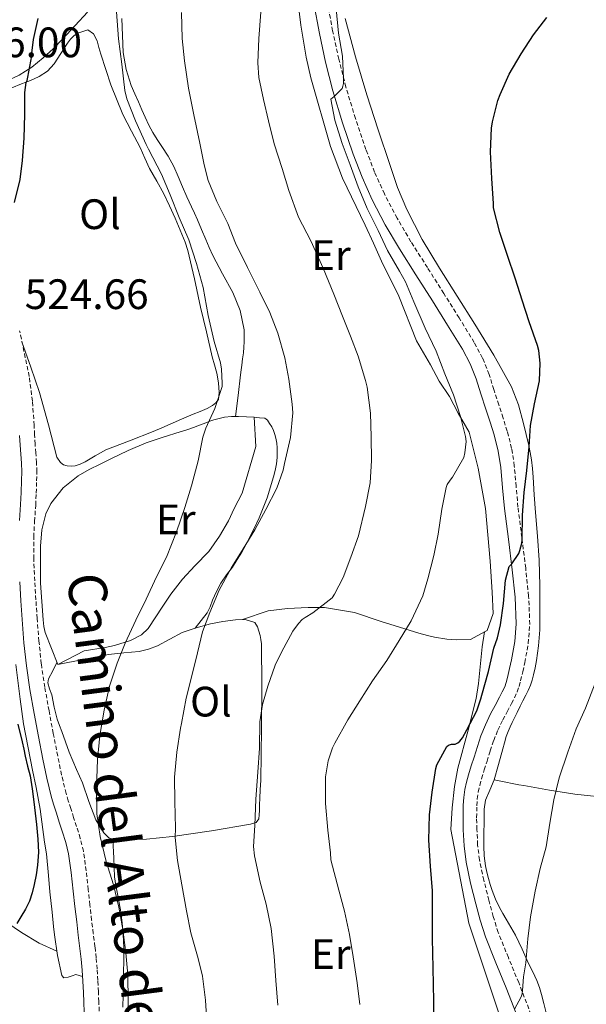
# Model space of a CAD drawing. Units: metres. Extents: x 548732 to 553208, y 4707390 to 4710392.
# Drawn here: x 550209 to 550342, y 4709350 to 4709582 of the extents above; entities that cross this region are included whole.
import ezdxf
from ezdxf.enums import TextEntityAlignment as Align

# ---------------------------------------------------------------- set-up
doc = ezdxf.new("R2010")
doc.units = ezdxf.units.M
doc.header["$MEASUREMENT"] = 0
doc.linetypes.add('TRAZOSX2', pattern=[1.5, 1, -0.5])
for name, color, linetype, lineweight in [('Level 16', 1, 'Continuous', 13), ('Level 21', 19, 'Continuous', 0), ('Level 36', 19, 'Continuous', 40), ('Level 37', 92, 'Continuous', 0), ('Level 4', 36, 'Continuous', 30), ('Level 41', 19, 'Continuous', 0), ('Level 44', 7, 'Continuous', 0), ('Level 5', 36, 'Continuous', 0)]:
    doc.layers.add(name, color=color, linetype=linetype, lineweight=lineweight)
doc.styles.add('Arial', font='ARIAL.TTF', dxfattribs={"height": 0.2})

msp = doc.modelspace()

# ---------------------------------------------------------------- linework, layer by layer
at = {"layer": 'Level 16', "color": 1, "linetype": 'Continuous', "lineweight": 13, "ltscale": 0.5}
for points in [[(550318.2, 4709437.61, 502.62), (550318.86, 4709437.98, 502.52), (550320.28, 4709441.93, 502.52), (550320.03, 4709446.95, 502.69), (550319.53, 4709454.28, 502.87), (550318.49, 4709466.71, 503.3), (550316.73, 4709476.18, 504.4), (550314.6, 4709484.66, 505.2), (550312.06, 4709489.16, 505.81), (550310.01, 4709493.06, 506.56), (550307.56, 4709496.63, 506.85), (550305.48, 4709500.52, 507.12), (550302.25, 4709506.17, 507.22), (550298.06, 4709516.66, 507.4), (550293.96, 4709524.92, 507.62), (550292.12, 4709529.16, 507.62), (550290.11, 4709533.35, 507.65), (550284.81, 4709544.47, 507.86), (550282.01, 4709551.91, 507.96), (550277.34, 4709568.06, 508.34), (550276.22, 4709572.94, 508.45), (550274.99, 4709580.46, 508.77), (550274.45, 4709584.94, 508.88)], [(550217.79, 4709429.95, 521.91), (550224.04, 4709433.18, 520.9), (550228.94, 4709433.98, 520.39), (550231.19, 4709434.46, 520.21), (550234.94, 4709435.62, 520.08), (550237.48, 4709436.97, 519.96), (550239.11, 4709438.44, 519.86), (550242.51, 4709443.67, 519.59), (550244.41, 4709446.55, 519.59), (550247.15, 4709450.01, 519.48), (550250.06, 4709453.16, 519.38), (550253.37, 4709456.54, 519.52), (550255.87, 4709460.15, 519.35), (550257.98, 4709463.74, 519.11), (550259.32, 4709466.68, 519.09), (550261.23, 4709470.3, 518.95), (550264.39, 4709481.29, 518.55), (550264.04, 4709488.15, 518.12)], [(550261.28, 4709440.52, 512.89), (550267.29, 4709442.6, 512.74), (550271.83, 4709443.11, 512.15), (550276.7, 4709443.37, 511.2), (550280.6, 4709443.38, 509.88), (550287.59, 4709442.17, 508.21), (550293.87, 4709440.04, 507.49), (550302.73, 4709437.35, 504.66), (550304.81, 4709436.81, 503.92), (550306.46, 4709436.36, 503.81), (550309.32, 4709435.88, 503.65), (550311.56, 4709435.77, 503.35), (550314.95, 4709435.82, 503.16), (550318.2, 4709437.61, 502.62)], [(550326.03, 4709324.74, 497.07), (550327.42, 4709326.34, 496.72), (550327.42, 4709327.09, 496.61), (550327.34, 4709328.98, 496.72), (550326.46, 4709333.46, 496.84), (550321.59, 4709347.88, 497.4), (550314.52, 4709369.02, 498.85), (550310.33, 4709391.11, 499.22), (550310.65, 4709396.23, 499.44), (550311.16, 4709401.22, 499.76), (550311.95, 4709405.54, 500.18), (550314.36, 4709414.47, 500.87), (550316.27, 4709421.93, 501.2), (550316.81, 4709425.46, 501.56), (550317.64, 4709434.15, 501.48), (550318.2, 4709437.61, 502.62)]]:
    msp.add_polyline3d(points, dxfattribs=at)
at = {"layer": 'Level 21', "color": 19, "linetype": 'TRAZOSX2', "lineweight": 0}
for points in [[(550329.21, 4709347.47, 494.85), (550326.27, 4709355.05, 495.32), (550323.83, 4709360.95, 495.59), (550321.45, 4709366.87, 495.84), (550320.27, 4709370.63, 496.09), (550319.26, 4709374.44, 496.34), (550318.05, 4709379.16, 496.43), (550317.03, 4709383.94, 496.55), (550316.61, 4709387.51, 496.75), (550316.43, 4709391.1, 496.96), (550316.37, 4709393.89, 497.12), (550316.43, 4709396.68, 497.27), (550316.53, 4709398.3, 497.32), (550316.76, 4709399.91, 497.33), (550317.12, 4709401.5, 497.33), (550317.55, 4709403.06, 497.33), (550318.17, 4709405.13, 497.42), (550318.81, 4709407.19, 497.51), (550319.58, 4709409.62, 497.55), (550320.39, 4709412.04, 497.59), (550321.37, 4709414.5, 497.66), (550322.51, 4709416.89, 497.78), (550323.53, 4709418.83, 497.94), (550324.55, 4709420.76, 498.12), (550325.26, 4709422.12, 498.22), (550325.93, 4709423.51, 498.31), (550326.38, 4709424.8, 498.35), (550326.71, 4709426.14, 498.37), (550327.23, 4709428.26, 498.39), (550327.69, 4709430.41, 498.44), (550328.52, 4709434.91, 498.69), (550328.89, 4709439.43, 499), (550328.6, 4709446.04, 499.44), (550327.91, 4709452.65, 499.88), (550327, 4709459.84, 500.29), (550326.09, 4709467.03, 500.6), (550325.67, 4709471.86, 500.69), (550325.24, 4709476.7, 500.76), (550324.61, 4709480.83, 500.86), (550323.58, 4709484.87, 501.06), (550322.58, 4709487.98, 501.32), (550321.58, 4709491.08, 501.6), (550320.44, 4709494.66, 501.89), (550319.29, 4709498.25, 502.15), (550317.78, 4709502.1, 502.36), (550315.82, 4709505.75, 502.52), (550312.26, 4709511.54, 502.74), (550308.65, 4709517.3, 502.95), (550304.79, 4709523.4, 503.15), (550300.92, 4709529.5, 503.36), (550297.67, 4709535.03, 503.68), (550294.68, 4709540.73, 504.04), (550292.36, 4709545.9, 504.28), (550290.33, 4709551.19, 504.5), (550287.84, 4709558.5, 504.76), (550285.61, 4709565.9, 505.03), (550283.95, 4709572.47, 505.33), (550282.49, 4709579.11, 505.64), (550281.22, 4709586.17, 505.93)], [(550227.55, 4709348.32, 520.9), (550227.45, 4709350.57, 520.98), (550227.36, 4709352.91, 521.09), (550227.23, 4709355.58, 521.26), (550227.07, 4709358.27, 521.41), (550226.84, 4709360.88, 521.45), (550226.56, 4709363.48, 521.47), (550226.16, 4709366.65, 521.54), (550225.77, 4709369.77, 521.63), (550225.37, 4709373.35, 521.87), (550224.98, 4709376.96, 522.1), (550224.48, 4709381.4, 522.17), (550223.84, 4709386, 522.19), (550223.11, 4709389.02, 522.19), (550222.22, 4709391.83, 522.19), (550221.54, 4709393.94, 522.19), (550220.86, 4709396.02, 522.21), (550220.28, 4709397.84, 522.27), (550219.76, 4709399.59, 522.34), (550218.7, 4709403.93, 522.42), (550217.79, 4709408.38, 522.5), (550216.75, 4709413.72, 522.59), (550215.74, 4709419.05, 522.69), (550214.75, 4709424.6, 522.83), (550213.93, 4709430.12, 522.99), (550213.38, 4709435.41, 523.06), (550212.96, 4709440.78, 523.14), (550212.65, 4709445.21, 523.27), (550212.39, 4709449.63, 523.41), (550212.15, 4709454.84, 523.53), (550212.14, 4709459.96, 523.65), (550212.35, 4709463.63, 523.74), (550212.61, 4709467.46, 523.84), (550212.73, 4709470.33, 523.9), (550212.82, 4709473.18, 523.94), (550212.86, 4709475.3, 523.95), (550212.82, 4709477.49, 523.95), (550212.65, 4709479.76, 523.95), (550212.47, 4709481.85, 523.95), (550212.35, 4709484.01, 524), (550212.24, 4709486.28, 524.05), (550211.83, 4709491.98, 524.09), (550211.08, 4709497.77, 524.14), (550208.83, 4709508.5, 524.35)]]:
    msp.add_polyline3d(points, dxfattribs=at)
at = {"layer": 'Level 21', "color": 19, "linetype": 'Continuous', "lineweight": 0}
for points in [[(550278.07, 4709585.6, 505.93), (550279.36, 4709578.49, 505.64), (550280.83, 4709571.74, 505.33), (550282.53, 4709565.04, 505.03), (550284.79, 4709557.52, 504.76), (550287.33, 4709550.1, 504.5), (550289.41, 4709544.67, 504.28), (550291.81, 4709539.33, 504.04), (550294.87, 4709533.48, 503.68), (550298.2, 4709527.83, 503.36), (550302.09, 4709521.69, 503.15), (550305.95, 4709515.6, 502.95), (550309.54, 4709509.86, 502.74), (550313.05, 4709504.16, 502.52), (550314.87, 4709500.75, 502.36), (550316.28, 4709497.18, 502.15), (550317.39, 4709493.69, 501.89), (550318.54, 4709490.1, 501.6), (550319.54, 4709487, 501.32), (550320.51, 4709483.99, 501.06), (550321.47, 4709480.19, 500.86), (550322.07, 4709476.31, 500.76), (550322.49, 4709471.58, 500.69), (550322.91, 4709466.69, 500.6), (550323.83, 4709459.44, 500.29), (550324.74, 4709452.28, 499.88), (550325.41, 4709445.81, 499.44), (550325.69, 4709439.49, 499), (550325.35, 4709435.33, 498.69), (550324.56, 4709431.03, 498.44), (550324.11, 4709428.98, 498.39), (550323.61, 4709426.9, 498.37), (550323.31, 4709425.72, 498.35), (550322.97, 4709424.73, 498.31), (550322.4, 4709423.55, 498.22), (550321.73, 4709422.25, 498.12), (550320.7, 4709420.32, 497.94), (550319.65, 4709418.32, 497.78), (550318.44, 4709415.78, 497.66), (550317.39, 4709413.14, 497.59), (550316.55, 4709410.61, 497.55)], [(550208.81, 4709463.86, 523.74), (550209.07, 4709467.66, 523.84), (550209.18, 4709470.46, 523.9), (550209.27, 4709473.27, 523.94), (550209.31, 4709475.3, 523.95), (550209.27, 4709477.32, 523.95), (550209.11, 4709479.47, 523.95), (550208.92, 4709481.61, 523.95), (550208.81, 4709483.83, 524)], [(550224.01, 4709348.09, 520.9), (550223.9, 4709350.42, 520.98), (550223.82, 4709352.76, 521.09), (550223.69, 4709355.38, 521.26), (550223.53, 4709358.01, 521.41), (550223.31, 4709360.54, 521.45), (550223.03, 4709363.06, 521.47), (550222.64, 4709366.21, 521.54), (550222.25, 4709369.35, 521.63), (550221.85, 4709372.96, 521.87), (550221.45, 4709376.57, 522.1), (550220.95, 4709380.95, 522.17), (550220.34, 4709385.34, 522.19), (550219.69, 4709388.07, 522.19), (550218.84, 4709390.74, 522.19), (550218.16, 4709392.84, 522.19), (550217.48, 4709394.94, 522.21), (550216.89, 4709396.8, 522.27), (550216.33, 4709398.66, 522.34), (550215.24, 4709403.16, 522.42), (550214.31, 4709407.69, 522.5), (550213.26, 4709413.04, 522.59), (550212.25, 4709418.41, 522.69), (550211.25, 4709424.03, 522.83), (550210.41, 4709429.67, 522.99), (550209.84, 4709435.09, 523.06), (550209.42, 4709440.52, 523.14), (550209.11, 4709444.98, 523.27), (550208.84, 4709449.45, 523.41)], [(550316.55, 4709410.61, 497.55), (550315.76, 4709408.15, 497.51), (550315.12, 4709406.06, 497.42), (550314.48, 4709403.95, 497.33), (550314.02, 4709402.27, 497.33), (550313.62, 4709400.49, 497.33), (550313.35, 4709398.63, 497.32), (550313.23, 4709396.81, 497.27), (550313.18, 4709393.89, 497.12), (550313.23, 4709390.99, 496.96), (550313.42, 4709387.24, 496.75), (550313.88, 4709383.42, 496.55), (550314.93, 4709378.44, 496.43), (550316.17, 4709373.63, 496.34), (550317.2, 4709369.74, 496.09), (550318.44, 4709365.8, 495.84), (550320.87, 4709359.74, 495.59), (550323.3, 4709353.86, 495.32), (550326.21, 4709346.37, 494.85)]]:
    msp.add_polyline3d(points, dxfattribs=at)
at = {"layer": 'Level 36', "color": 92, "linetype": 'Continuous', "lineweight": 0}
for points in [[(550197.67, 4709585.15, 526.1), (550197.15, 4709579.24, 525.94), (550196.92, 4709576.98, 525.9), (550196.68, 4709574.73, 525.88), (550196.52, 4709573.14, 525.86), (550196.35, 4709571.54, 525.84), (550196.24, 4709570.12, 525.83), (550196.2, 4709568.92, 525.81), (550196.33, 4709567.14, 525.91), (550196.46, 4709565.37, 526), (550196.94, 4709564.98, 526), (550197.88, 4709565.06, 525.96), (550200.07, 4709565.53, 525.85), (550202.24, 4709566.09, 525.72), (550205.54, 4709567.24, 525.4), (550208.7, 4709568.74, 525.06), (550211.67, 4709570.6, 524.74), (550214.38, 4709572.78, 524.42), (550216.69, 4709574.92, 524.09), (550218.91, 4709577.16, 523.86), (550221.86, 4709580.36, 523.73), (550224.81, 4709583.56, 523.6)], [(550232.91, 4709582.04, 518.55), (550233.18, 4709574.02, 518.65), (550233.86, 4709570.07, 518.73), (550235.1, 4709566.26, 518.79), (550235.94, 4709564.32, 518.79), (550236.78, 4709562.39, 518.76), (550237.57, 4709560.58, 518.7), (550238.36, 4709558.78, 518.61)], [(550303.58, 4709530.02, 502.53), (550299.92, 4709537.05, 502.72), (550297.77, 4709542.29, 502.94), (550295.92, 4709547.64, 503.17), (550293.2, 4709555.84, 503.45), (550290.56, 4709564.07, 503.73), (550287.84, 4709573, 504.06), (550285.45, 4709582.07, 504.44)], [(550248.44, 4709527.4, 520.23), (550247.81, 4709529.35, 520.22), (550247.02, 4709531.26, 520.23), (550246.23, 4709533.13, 520.24), (550245.42, 4709535, 520.26), (550244.12, 4709537.91, 520.25), (550242.76, 4709540.79, 520.26), (550241.1, 4709543.75, 520.35), (550239.42, 4709546.7, 520.45), (550238.29, 4709549.16, 520.51), (550237.18, 4709551.64, 520.58), (550235.12, 4709555.51, 520.96), (550233.08, 4709559.42, 521.38), (550230.31, 4709566.46, 521.69), (550227.9, 4709573.62, 521.99), (550227.48, 4709575.21, 522.05), (550227.05, 4709576.81, 522.16), (550226.21, 4709578.42, 522.35), (550224.89, 4709579.34, 522.55), (550223.48, 4709578.92, 522.72), (550222.54, 4709578.56, 522.87), (550221.66, 4709578.07, 523.01), (550220.8, 4709577.19, 523.11), (550220.08, 4709576.2, 523.19), (550218.55, 4709573.79, 523.32), (550216.97, 4709571.4, 523.49), (550215.37, 4709569.67, 523.8), (550213.44, 4709568.36, 524.16), (550212.22, 4709567.82, 524.31), (550211, 4709567.32, 524.45), (550210.13, 4709566.98, 524.63), (550209.26, 4709566.65, 524.79), (550206.97, 4709565.71, 524.98)], [(550238.36, 4709558.78, 518.61), (550239.21, 4709556.96, 518.47), (550240.17, 4709555.19, 518.32), (550241.23, 4709553.55, 518.2), (550242.32, 4709551.93, 518.08), (550243.79, 4709549.63, 517.9), (550245.13, 4709547.24, 517.72), (550246.15, 4709544.84, 517.37), (550247.13, 4709542.44, 517.09), (550248.19, 4709540.09, 517.05), (550249.24, 4709537.74, 517.03), (550249.95, 4709536.2, 517.02), (550250.65, 4709534.66, 517.01), (550251.65, 4709532.34, 517.01), (550252.62, 4709530.01, 517.01), (550253.44, 4709528.14, 517.02), (550254.27, 4709526.28, 517.03), (550256.6, 4709521.92, 517.03), (550259, 4709517.54, 517.04), (550260.73, 4709513.26, 517.23), (550261.63, 4709508.78, 517.46), (550261.67, 4709507.37, 517.47), (550261.64, 4709505.96, 517.49), (550261.6, 4709504.65, 517.53), (550261.5, 4709503.35, 517.59), (550261.29, 4709501.89, 517.67), (550261.08, 4709500.42, 517.75), (550260.93, 4709499.3, 517.8), (550260.79, 4709498.18, 517.86), (550260.23, 4709493.28, 518.24), (550259.66, 4709488.38, 518.62)], [(550327.08, 4709362.92, 495.11), (550325.53, 4709366.25, 495.32), (550324.43, 4709368.11, 495.48), (550323.29, 4709369.96, 495.65), (550322.5, 4709371.33, 495.8), (550321.74, 4709372.73, 495.94), (550320.82, 4709374.68, 496), (550320.04, 4709376.71, 496.04), (550319.59, 4709378.12, 496.1), (550319.18, 4709379.54, 496.16), (550318.78, 4709381.05, 496.23), (550318.46, 4709382.58, 496.29), (550318.17, 4709384.87, 496.37), (550318.06, 4709387.16, 496.42), (550318.05, 4709388.95, 496.45), (550318.07, 4709390.74, 496.48), (550318.12, 4709392.26, 496.52), (550318.17, 4709393.78, 496.56), (550318.14, 4709395.93, 496.66), (550318.47, 4709397.99, 496.79), (550319.47, 4709400.4, 496.97), (550320.46, 4709402.81, 497.16), (550321.51, 4709406.44, 497.13), (550322.55, 4709410.07, 497.11), (550322.94, 4709411.54, 497.12), (550323.34, 4709413.02, 497.14), (550323.77, 4709414.18, 497.15), (550324.28, 4709415.3, 497.17), (550324.75, 4709416.26, 497.2), (550325.21, 4709417.22, 497.24), (550325.91, 4709418.69, 497.25), (550326.6, 4709420.15, 497.27), (550327.27, 4709421.43, 497.28), (550327.96, 4709422.71, 497.3), (550328.52, 4709423.86, 497.34), (550329.02, 4709425.05, 497.38), (550329.43, 4709426.26, 497.4), (550329.77, 4709427.5, 497.43), (550330.16, 4709429.18, 497.46), (550330.47, 4709430.89, 497.51), (550330.71, 4709432.61, 497.57), (550330.91, 4709434.34, 497.64), (550331.09, 4709436.21, 497.69), (550331.21, 4709438.09, 497.75), (550331.25, 4709440.24, 497.77), (550331.26, 4709442.39, 497.81), (550331.28, 4709448.46, 498.09), (550331.11, 4709454.52, 498.39), (550330.69, 4709460.14, 498.66), (550330.23, 4709465.75, 498.95), (550329.94, 4709469.9, 499.22), (550329.64, 4709474.04, 499.51), (550329.48, 4709476.1, 499.62), (550329.26, 4709478.17, 499.72), (550328.98, 4709479.83, 499.77), (550328.64, 4709481.48, 499.83), (550328.05, 4709484.09, 500.01), (550327.42, 4709486.7, 500.23), (550326.23, 4709491.09, 500.62), (550324.56, 4709495.32, 501.01), (550320.38, 4709502.79, 501.6), (550315.92, 4709510.09, 501.97), (550311.78, 4709516.66, 502.17), (550307.66, 4709523.24, 502.36), (550303.58, 4709530.02, 502.53)], [(550209.37, 4709505.9, 524.3), (550211.44, 4709499.95, 524.18), (550213.5, 4709493.99, 524.07), (550215.59, 4709486.4, 523.97), (550217.61, 4709478.74, 523.91), (550218.41, 4709477.54, 523.89), (550219.18, 4709477, 523.87), (550220.04, 4709476.71, 523.84), (550220.98, 4709476.62, 523.83), (550221.91, 4709476.76, 523.81), (550223.09, 4709477.15, 523.77), (550224.22, 4709477.64, 523.7), (550226.64, 4709479.1, 523.3), (550229.08, 4709480.47, 522.88), (550234.67, 4709482.62, 522.56), (550240.25, 4709484.79, 522.24), (550242.26, 4709485.67, 522.05), (550244.27, 4709486.55, 521.86), (550246.95, 4709487.71, 521.75), (550249.64, 4709488.86, 521.64), (550251.31, 4709489.54, 521.49), (550252.99, 4709490.22, 521.33), (550254.19, 4709490.94, 521.24), (550255, 4709491.54, 521.09), (550255.63, 4709492.36, 520.96), (550255.82, 4709493.98, 520.93), (550255.61, 4709496.27, 520.96), (550255.21, 4709498.55, 520.98), (550254.67, 4709500.47, 520.98), (550254.15, 4709502.38, 520.98), (550252.78, 4709508.25, 520.93), (550251.42, 4709514.12, 520.84), (550249.95, 4709520.76, 520.51), (550248.44, 4709527.4, 520.23)], [(550264.04, 4709488.15, 518.12), (550262.19, 4709488.26, 518.34), (550260.35, 4709488.38, 518.56), (550258.68, 4709488.38, 518.69), (550257.02, 4709488.18, 518.8), (550255.76, 4709487.9, 518.93), (550254.52, 4709487.53, 519.08), (550253.58, 4709487.22, 519.2), (550252.65, 4709486.89, 519.33), (550251.19, 4709486.31, 519.64), (550249.71, 4709485.75, 519.96), (550248.16, 4709485.23, 520.08), (550246.6, 4709484.73, 520.2), (550242.57, 4709483.5, 520.84), (550238.57, 4709482.18, 521.43), (550234.4, 4709480.35, 521.82), (550230.3, 4709478.34, 522.21), (550227.74, 4709477.11, 522.51), (550225.19, 4709475.83, 522.82), (550222.6, 4709474.34, 523.14), (550219.1, 4709471.53, 523.54), (550216.19, 4709467.82, 523.65), (550214.99, 4709465.39, 523.56), (550214.02, 4709461.66, 523.39), (550213.72, 4709457.85, 523.22), (550213.72, 4709449.14, 522.89), (550214.35, 4709440.44, 522.58), (550214.52, 4709438.93, 522.57), (550214.87, 4709437.46, 522.53), (550216.33, 4709433.71, 522.22), (550217.79, 4709429.95, 521.91)], [(550263.98, 4709488.16, 518.12), (550265.24, 4709488.04, 517.41), (550266.49, 4709487.93, 516.69), (550267.14, 4709487.47, 516.4), (550267.66, 4709486.68, 516.21), (550268.18, 4709485.88, 515.97), (550268.6, 4709485.02, 515.76), (550268.9, 4709484.13, 515.63), (550269.11, 4709483.22, 515.54), (550269.32, 4709482.09, 515.44), (550269.43, 4709480.95, 515.36), (550269.45, 4709479.82, 515.34), (550269.4, 4709478.68, 515.32), (550269.24, 4709477.22, 515.17), (550268.97, 4709475.66, 515.17), (550268.6, 4709474.1, 515.17), (550267.08, 4709469.22, 515.18), (550265.16, 4709464.49, 515.19), (550263.98, 4709461.99, 515.1), (550262.75, 4709459.53, 515.01), (550261.94, 4709457.98, 515), (550261.1, 4709456.44, 515), (550260.03, 4709454.66, 514.99), (550258.91, 4709452.9, 515), (550257.51, 4709451.03, 515), (550256.17, 4709449.13, 515.01), (550255.15, 4709447.14, 515.02), (550254.22, 4709445.11, 515.03), (550253.65, 4709443.56, 515.02), (550252.92, 4709442.1, 515.01), (550251.53, 4709440.32, 515.01), (550250.14, 4709438.53, 515)], [(550217.61, 4709430.4, 521.95), (550216.63, 4709428.49, 521.94), (550215.64, 4709426.57, 521.92), (550215.47, 4709425.67, 521.92), (550215.87, 4709424.23, 521.91), (550216.38, 4709422.78, 521.89), (550216.96, 4709419.91, 521.82), (550217.69, 4709417.08, 521.73), (550218.21, 4709415.62, 521.69), (550218.75, 4709414.17, 521.64), (550219.59, 4709411.73, 521.51), (550220.47, 4709409.29, 521.35), (550221.32, 4709407.25, 521.18), (550222.2, 4709405.24, 520.95), (550222.91, 4709403.65, 520.62), (550223.61, 4709402.06, 520.28), (550225.11, 4709397.72, 519.79), (550226.79, 4709393.4, 519.43), (550227.39, 4709392.36, 519.39), (550228.01, 4709391.35, 519.35), (550228.63, 4709390.31, 519.03), (550229.72, 4709389.22, 518.9), (550230.72, 4709388.79, 518.98), (550231.72, 4709388.65, 518.98), (550232.9, 4709388.63, 518.6), (550234.07, 4709388.65, 518.07), (550236.37, 4709388.72, 516.82), (550238.71, 4709388.84, 515.68), (550244.81, 4709389.43, 513.77), (550253.99, 4709390.83, 511.72), (550263.18, 4709392.39, 510.45), (550264.49, 4709392.73, 510.32), (550265.08, 4709393.58, 510.21), (550265.23, 4709394.56, 510.19), (550265.29, 4709395.56, 510.21), (550265.3, 4709396.98, 510.25), (550265.32, 4709398.41, 510.29), (550265.44, 4709400.51, 510.3), (550265.55, 4709402.62, 510.32), (550265.68, 4709408.76, 510.54), (550265.77, 4709414.9, 510.82), (550265.83, 4709424.87, 511.35), (550265.71, 4709434.84, 511.91), (550265.6, 4709435.84, 511.88), (550265.4, 4709436.82, 511.89), (550265.14, 4709437.84, 512.04), (550264.79, 4709438.84, 512.2), (550264.14, 4709439.83, 512.36), (550261.88, 4709440.55, 512.77), (550259.61, 4709440.44, 513.24), (550256.67, 4709440.1, 513.85), (550253.74, 4709439.54, 514.47), (550250.39, 4709438.62, 514.96), (550247.11, 4709437.46, 515.44), (550244.19, 4709435.9, 516.15), (550241.27, 4709434.33, 516.87), (550239.14, 4709433.56, 517.25), (550236.97, 4709433.03, 517.65), (550233.34, 4709432.69, 518.59), (550229.71, 4709432.3, 519.51), (550223.75, 4709431.12, 520.71), (550217.79, 4709429.95, 521.91)], [(550207.93, 4709429.93, 524.64), (550208.97, 4709421.78, 524.68), (550209.75, 4709416.01, 524.69), (550211.88, 4709405.1, 524.9), (550212.68, 4709400.98, 524.9), (550213.69, 4709395.93, 524.87), (550214.71, 4709388.1, 524.87), (550215.13, 4709385.35, 524.87), (550215.61, 4709380.3, 524.76), (550215.94, 4709376.44, 524.61), (550216.46, 4709371.61, 524.02), (550216.81, 4709368.28, 523.64), (550217.03, 4709366.28, 523.54), (550217.72, 4709361.43, 523.35), (550218.74, 4709356.76, 523.01), (550219.24, 4709356.17, 522.9), (550220.25, 4709356.31, 522.26), (550221.21, 4709356.66, 522.13), (550222.02, 4709356.95, 521.94), (550223.62, 4709356.52, 521.32)], [(550348.32, 4709398.46, 492.92), (550339.51, 4709399.4, 494.13), (550333.5, 4709400.36, 494.99), (550327.48, 4709401.43, 495.86), (550326.32, 4709401.64, 495.93), (550325.16, 4709401.86, 496.05), (550322.81, 4709402.34, 496.6), (550320.46, 4709402.81, 497.16)], [(550230.74, 4709388.79, 518.98), (550230.96, 4709384.36, 518.99), (550231.18, 4709379.93, 519), (550231.43, 4709377.94, 519.03), (550231.82, 4709375.96, 519.09), (550232.22, 4709373.84, 519.28), (550232.62, 4709371.72, 519.46), (550232.99, 4709369.07, 519.51), (550233.21, 4709366.41, 519.52), (550233.32, 4709363.28, 519.52), (550233.34, 4709360.15, 519.52), (550233.3, 4709357.55, 519.52), (550233.26, 4709354.95, 519.52), (550233.19, 4709352.1, 519.53), (550233.13, 4709349.24, 519.54)], [(550201.02, 4709372.44, 525.88), (550209.27, 4709366.84, 525.16), (550213.4, 4709364.31, 524.21), (550217.57, 4709362.47, 523.39)], [(550342.8, 4709312.19, 491.57), (550341.56, 4709315.89, 491.8), (550340.12, 4709320.1, 492.28), (550338.7, 4709324.31, 492.72), (550337.05, 4709330.1, 493.03), (550335.64, 4709335.96, 493.33), (550335.09, 4709338.4, 493.46), (550334.52, 4709340.84, 493.59), (550334.09, 4709342.6, 493.7), (550333.64, 4709344.36, 493.81), (550333.18, 4709346.15, 493.87), (550332.71, 4709347.94, 493.92), (550332.18, 4709350.12, 494.03), (550331.66, 4709352.29, 494.18), (550331.18, 4709353.94, 494.36), (550330.57, 4709355.54, 494.55), (550329.57, 4709357.56, 494.74), (550328.55, 4709359.56, 494.92), (550327.08, 4709362.92, 495.11)]]:
    msp.add_polyline3d(points, dxfattribs=at)
at = {"layer": 'Level 4', "color": 36, "linetype": 'Continuous', "lineweight": 30}
for points in [[(550207.61, 4709538.76, 525.01), (550208.95, 4709544.15, 525.01), (550209.5, 4709548.65, 525.01), (550209.88, 4709553.9, 525.01), (550210.04, 4709559.48, 525.01), (550210.04, 4709564.63, 525.01), (550210.38, 4709566.94, 525.01), (550210.59, 4709567.45, 525.01), (550210.78, 4709568.2, 525.01), (550211.72, 4709573.22, 525.01), (550211.72, 4709573.9, 525.01), (550212.12, 4709577.08, 525.01), (550213.16, 4709582.04, 525.01)], [(550306.31, 4709344.46, 500.01), (550306.3, 4709350.71, 500.01), (550306.14, 4709358.57, 500.01), (550305.99, 4709365.46, 500.01), (550305.96, 4709370.68, 500.01), (550305.96, 4709376.7, 500.01), (550305.55, 4709382.44, 500.01), (550305.13, 4709388.63, 500.01), (550305.27, 4709394.55, 500.01), (550305.87, 4709399.88, 500.01), (550306.73, 4709405.46, 500.01), (550307.03, 4709406.33, 500.01), (550309.34, 4709410.63, 500.01), (550309.77, 4709410.94, 500.01), (550310.43, 4709411.16, 500.01), (550311.31, 4709411.21, 500.01), (550311.96, 4709411.51, 500.01), (550312.41, 4709411.91, 500.01), (550313.03, 4709412.71, 500.01), (550314.09, 4709414.58, 500.01), (550316.43, 4709419.08, 500.01), (550317.39, 4709421.85, 500.01), (550317.56, 4709422.76, 500.01), (550319.18, 4709428.3, 500.01), (550320.43, 4709433.83, 500.01), (550321.29, 4709436.23, 500.01), (550321.98, 4709439.27, 500.01), (550322.68, 4709444.33, 500.01), (550323.16, 4709449.83, 500.01), (550324.01, 4709453, 500.01), (550324.62, 4709453.69, 500.01), (550326.27, 4709456.12, 500.01), (550326.54, 4709456.81, 500.01), (550326.99, 4709458.55, 500.01), (550327.07, 4709459.3, 500.01), (550327.16, 4709465.11, 500.01), (550327.58, 4709470.44, 500.01), (550328.19, 4709475.64, 500.01), (550328.7, 4709481.19, 500.01), (550329.07, 4709486.23, 500.01), (550329.96, 4709491.3, 500.01), (550331.15, 4709496.71, 500.01), (550331.34, 4709500.87, 500.01), (550330.97, 4709503.9, 500.01), (550330.68, 4709505.02, 500.01), (550328.75, 4709510.6, 500.01), (550327.12, 4709515.77, 500.01), (550325.52, 4709520.7, 500.01), (550323.56, 4709526.52, 500.01), (550321.79, 4709531.67, 500.01), (550320.37, 4709537.48, 500.01), (550320.3, 4709538.49, 500.01), (550319.98, 4709544.41, 500.01), (550319.65, 4709550.68, 500.01), (550319.84, 4709556.2, 500.01), (550320.14, 4709557.74, 500.01), (550321.33, 4709562.71, 500.01), (550321.89, 4709564.17, 500.01), (550324.06, 4709568.94, 500.01), (550326.81, 4709573.75, 500.01), (550329.76, 4709578.23, 500.01), (550332.89, 4709582.3, 500.01)], [(550208.42, 4709415.88, 525.01), (550209.43, 4709411.74, 525.01), (550209.78, 4709410.04, 525.01), (550210.12, 4709408.34, 525.01), (550210.71, 4709406.05, 525.01), (550211.27, 4709403.75, 525.01), (550211.78, 4709400.69, 525.01), (550212.17, 4709397.61, 525.01), (550212.47, 4709394.93, 525.01), (550212.78, 4709392.25, 525.01), (550212.96, 4709390.54, 525.01), (550213.14, 4709388.82, 525.01), (550213.24, 4709385.76, 525.01), (550213.03, 4709382.7, 525.01), (550212.71, 4709380.43, 525.01), (550212.26, 4709378.18, 525.01), (550211.79, 4709376.19, 525.01), (550211.14, 4709374.25, 525.01), (550210.21, 4709372.36, 525.01), (550209.14, 4709370.55, 525.01), (550208.16, 4709368.95, 525.01)]]:
    msp.add_polyline3d(points, dxfattribs=at)
at = {"layer": 'Level 5', "color": 36, "linetype": 'Continuous', "lineweight": 0}
for points in [[(550234.18, 4709345.29, 520.01), (550234.39, 4709350.7, 520.01), (550234.3, 4709356.86, 520.01), (550233.85, 4709362.04, 520.01), (550233.11, 4709367.58, 520.01), (550232.2, 4709372.86, 520.01), (550230.89, 4709378.1, 520.01), (550229.18, 4709383.61, 520.01), (550227.75, 4709389.43, 520.01), (550227.02, 4709394.82, 520.01), (550226.89, 4709401.03, 520.01), (550227.13, 4709407.51, 520.01), (550227.67, 4709413.22, 520.01), (550228.75, 4709419.19, 520.01), (550229.99, 4709424.84, 520.01), (550231.74, 4709430.3, 520.01), (550233.67, 4709434.98, 520.01), (550236.15, 4709440.38, 520.01), (550238.57, 4709445.32, 520.01), (550241.02, 4709450.6, 520.01), (550243.35, 4709455.22, 520.01), (550245.71, 4709461.16, 520.01), (550247.69, 4709466.9, 520.01), (550249.24, 4709471.99, 520.01), (550250.87, 4709477.88, 520.01), (550251.95, 4709483.45, 520.01), (550252.65, 4709485.62, 520.01), (550254.76, 4709490.26, 520.01), (550256.46, 4709495.37, 520.01), (550256.52, 4709496.22, 520.01), (550256.36, 4709499.46, 520.01), (550256.09, 4709500.98, 520.01), (550254.6, 4709505.99, 520.01), (550253.19, 4709512.1, 520.01), (550252.03, 4709518.68, 520.01), (550250.47, 4709524.39, 520.01), (550248.62, 4709529.9, 520.01), (550246.38, 4709535.18, 520.01), (550244.22, 4709540.5, 520.01), (550242.19, 4709545.38, 520.01), (550239.18, 4709551.27, 520.01), (550238.62, 4709552.36, 520.01), (550236.11, 4709557.99, 520.01), (550234.04, 4709563.14, 520.01), (550233.6, 4709565.1, 520.01), (550232.89, 4709571.29, 520.01), (550232.11, 4709577.26, 520.01), (550231.6, 4709583.58, 520.01)], [(550298.15, 4709435.59, 505.01), (550300.99, 4709440.22, 505.01), (550303.69, 4709446.15, 505.01), (550304.89, 4709450.1, 505.01), (550306.33, 4709455.58, 505.01), (550307.35, 4709460.62, 505.01), (550308.2, 4709466.54, 505.01), (550309.21, 4709471.62, 505.01), (550309.47, 4709472.33, 505.01), (550310.12, 4709473.35, 505.01), (550310.71, 4709474.04, 505.01), (550313.35, 4709478.7, 505.01), (550313.63, 4709479.82, 505.01), (550313.87, 4709482.49, 505.01), (550313.76, 4709483.61, 505.01), (550312.6, 4709488.34, 505.01), (550310.91, 4709493.46, 505.01), (550308.92, 4709498.41, 505.01), (550306.84, 4709503.7, 505.01), (550304.27, 4709509.13, 505.01), (550301.6, 4709515.35, 505.01), (550299.66, 4709520.02, 505.01), (550298.2, 4709522.55, 505.01), (550295.37, 4709527.42, 505.01), (550293.18, 4709532.14, 505.01), (550290.64, 4709537.34, 505.01), (550288.46, 4709542.38, 505.01), (550286.57, 4709547.62, 505.01), (550284.73, 4709552.62, 505.01), (550283.02, 4709558.14, 505.01), (550282.03, 4709563.05, 505.01), (550282.81, 4709563.66, 505.01), (550284.69, 4709565.56, 505.01), (550284.89, 4709566.09, 505.01), (550285.02, 4709566.74, 505.01), (550285.07, 4709567.9, 505.01), (550284.77, 4709573.21, 505.01), (550283.87, 4709578.62, 505.01), (550283.28, 4709584.33, 505.01)], [(550252.87, 4709345.83, 515.01), (550252.54, 4709350.95, 515.01), (550251.86, 4709356.58, 515.01), (550250.82, 4709360.73, 515.01), (550249.14, 4709366.79, 515.01), (550248.06, 4709371.98, 515.01), (550247.03, 4709378.06, 515.01), (550245.99, 4709383.82, 515.01), (550245.42, 4709389.21, 515.01), (550245.47, 4709391.45, 515.01), (550245.31, 4709397.66, 515.01), (550245.29, 4709403.46, 515.01), (550245.82, 4709409.3, 515.01), (550246.71, 4709414.94, 515.01), (550246.91, 4709416.09, 515.01), (550248.03, 4709421.99, 515.01), (550249.45, 4709427.58, 515.01), (550250.65, 4709432.73, 515.01), (550251.83, 4709437.66, 515.01), (550253.55, 4709442.23, 515.01), (550255.82, 4709447.42, 515.01), (550258.65, 4709452.76, 515.01), (550261.45, 4709457.19, 515.01), (550264.14, 4709461.67, 515.01), (550266.78, 4709466.47, 515.01), (550269.37, 4709471.46, 515.01), (550270.87, 4709475.69, 515.01), (550271.19, 4709477.27, 515.01), (550272.59, 4709483.38, 515.01), (550273.11, 4709489.24, 515.01), (550272.95, 4709491.27, 515.01), (550272.19, 4709497.1, 515.01), (550271.26, 4709502.12, 515.01), (550269.55, 4709507.93, 515.01), (550267.74, 4709512.86, 515.01), (550265.36, 4709517.64, 515.01), (550262.48, 4709523.4, 515.01), (550259.61, 4709529.14, 515.01), (550257.82, 4709533.82, 515.01), (550255.2, 4709538.98, 515.01), (550253.18, 4709543.9, 515.01), (550252.22, 4709547.61, 515.01), (550251.24, 4709552.7, 515.01), (550249.84, 4709559.4, 515.01), (550248.57, 4709565.64, 515.01), (550247.6, 4709572.09, 515.01), (550247.07, 4709577.37, 515.01), (550246.91, 4709583.42, 515.01)], [(550265.26, 4709410.23, 510.01), (550265.32, 4709416.42, 510.01), (550265.96, 4709420.54, 510.01), (550267.21, 4709424.86, 510.01), (550268.94, 4709429.83, 510.01), (550270.43, 4709432.82, 510.01), (550273.13, 4709437.82, 510.01), (550274.43, 4709439.61, 510.01), (550275.34, 4709440.54, 510.01), (550275.99, 4709441.05, 510.01), (550277.82, 4709442.14, 510.01), (550282.36, 4709445.67, 510.01), (550282.95, 4709446.52, 510.01), (550284.99, 4709450.44, 510.01), (550286.76, 4709455.19, 510.01), (550288.55, 4709460.28, 510.01), (550290.25, 4709467.16, 510.01), (550291.34, 4709472.73, 510.01), (550291.63, 4709477.98, 510.01), (550291.55, 4709483.59, 510.01), (550291.43, 4709489.1, 510.01), (550290.62, 4709495.21, 510.01), (550290.2, 4709496.79, 510.01), (550288.46, 4709502.57, 510.01), (550286.65, 4709507.27, 510.01), (550284.83, 4709511.94, 510.01), (550282.73, 4709517.14, 510.01), (550280.22, 4709523.29, 510.01), (550277.37, 4709529.7, 510.01), (550274.48, 4709535.24, 510.01), (550272.19, 4709541.58, 510.01), (550270.59, 4709546.76, 510.01), (550268.75, 4709552.57, 510.01), (550267.42, 4709557.96, 510.01), (550266.2, 4709562.97, 510.01), (550265.13, 4709568.12, 510.01), (550264.86, 4709571.58, 510.01), (550265.15, 4709577.35, 510.01), (550265.55, 4709583.54, 510.01)], [(550288.92, 4709349.93, 505.01), (550288.25, 4709355.03, 505.01), (550287.34, 4709361.11, 505.01), (550286.49, 4709366.42, 505.01), (550285.31, 4709371.85, 505.01), (550283.91, 4709376.86, 505.01), (550282.07, 4709383.96, 505.01), (550281.95, 4709385.61, 505.01), (550281.35, 4709390.95, 505.01), (550280.81, 4709397.26, 505.01), (550280.84, 4709403.48, 505.01), (550281.42, 4709407.26, 505.01), (550282.46, 4709410.34, 505.01), (550283, 4709411.43, 505.01), (550286.03, 4709416.89, 505.01), (550288.89, 4709421.4, 505.01), (550291.87, 4709426.1, 505.01), (550295.27, 4709430.92, 505.01), (550298.15, 4709435.59, 505.01)], [(550325.29, 4709348.77, 495.01), (550326.86, 4709351.73, 495.01), (550327.05, 4709352.44, 495.01), (550327.19, 4709353.21, 495.01), (550327.37, 4709356.42, 495.01), (550327.96, 4709359.7, 495.01), (550328.44, 4709365.33, 495.01), (550329.03, 4709370.57, 495.01), (550330.11, 4709376.57, 495.01), (550331.32, 4709381.91, 495.01), (550332.7, 4709387.06, 495.01), (550333.58, 4709392.61, 495.01), (550334.54, 4709398.13, 495.01), (550335.77, 4709403.29, 495.01), (550337.8, 4709409.32, 495.01), (550339.8, 4709414.82, 495.01), (550341.99, 4709419.64, 495.01), (550344.23, 4709425.53, 495.01)], [(550269.58, 4709349.78, 510.01), (550269.13, 4709355.54, 510.01), (550268.71, 4709361.3, 510.01), (550268.04, 4709367.8, 510.01), (550266.84, 4709373.56, 510.01), (550265.43, 4709378.71, 510.01), (550264.06, 4709384.92, 510.01), (550263.88, 4709387.1, 510.01), (550264.14, 4709392.07, 510.01), (550264.38, 4709398.22, 510.01), (550264.87, 4709404.57, 510.01), (550265.26, 4709410.23, 510.01)]]:
    msp.add_polyline3d(points, dxfattribs=at)

# ---------------------------------------------------------------- texts
at = {"layer": 'Level 37', "color": 92, "linetype": 'Continuous', "lineweight": 0, "style": 'Arial'}
for s, p in [('Ol', (550227.72, 4709535.97, 523.59)), ('Er', (550282.08, 4709526.32, 509.62)), ('Er', (550245.57, 4709464.12, 520.22)), ('Ol', (550253.83, 4709421.21, 514.88)), ('Er', (550282.05, 4709361.78, 506.63))]:
    msp.add_text(s, height=7, dxfattribs=at).set_placement(p, align=Align.MIDDLE_CENTER)
at = {"layer": 'Level 41', "color": 19, "linetype": 'Continuous', "lineweight": 0, "style": 'Arial'}
for s, p in [('526.00', (550194.34, 4709570.74, 526.01)), ('524.66', (550210.03, 4709511.45, 524.67))]:
    msp.add_text(s, height=7, dxfattribs=at).set_placement(p, align=Align.BOTTOM_LEFT)
at = {"layer": 'Level 44', "color": 19, "linetype": 'Continuous', "lineweight": 0, "style": 'Arial'}
msp.add_text('Camino del Alto de Valdebarón', height=8.9999, rotation=-82.5689, dxfattribs=at).set_placement((550228.53, 4709362.85, 521.88), align=Align.BOTTOM_CENTER)

doc.saveas('drawing.dxf')
